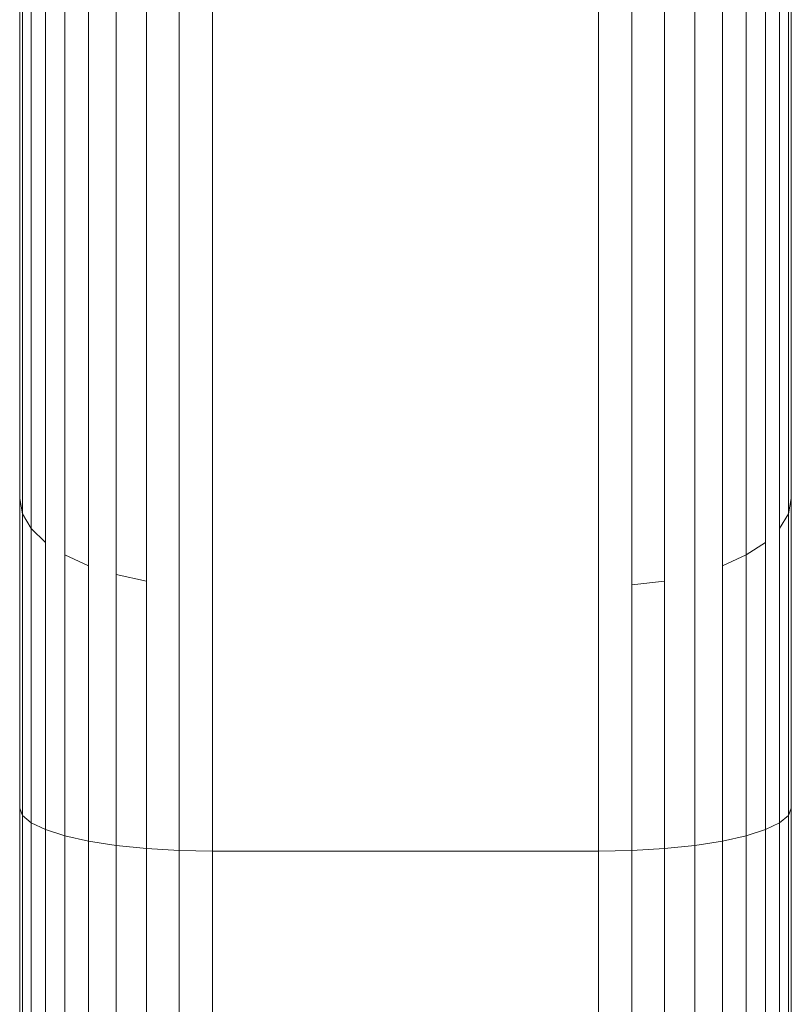
# Model space of a CAD drawing. Units: millimetres. Extents: x -4534 to 5440, y -3372 to 3880.
# Drawn here: x 3098 to 3110, y 2284 to 2299 of the extents above; entities that cross this region are included whole.
import ezdxf

# ---------------------------------------------------------------- set-up
doc = ezdxf.new("R2010")
doc.units = ezdxf.units.MM
doc.layers.add('Toestel 2D', color=7, linetype='Continuous', lineweight=20)

# ---------------------------------------------------------------- blocks, each defined once
blk = doc.blocks.new('1758_')
at = {"color": 0}
for p, q in [((231.4028, 40.2015), (231.4028, 39.0236)), ((232.6028, 39.0236), (232.6028, 40.2015)), ((231.4074, 40.1871), (231.4074, 38.9998)), ((232.5982, 38.9998), (232.5982, 40.1871)), ((231.4209, 40.1732), (231.4209, 38.9768)), ((232.5847, 38.9768), (232.5847, 40.1732)), ((231.443, 40.1601), (231.443, 38.9552)), ((231.473, 38.9357), (231.473, 40.1483)), ((232.5326, 38.9357), (232.5326, 40.1483)), ((232.5626, 38.9552), (232.5626, 40.1601)), ((231.51, 40.138), (231.51, 38.9189)), ((232.4956, 38.9189), (232.4956, 40.138)), ((231.5528, 38.9052), (231.5528, 40.1298)), ((231.6002, 40.1237), (231.6002, 38.8951)), ((231.6507, 38.4759), (231.6507, 40.1199)), ((231.7028, 38.4749), (231.7028, 40.1187)), ((232.3028, 38.4749), (232.3028, 40.1187)), ((232.3549, 38.889), (232.3549, 40.1199)), ((232.4054, 38.8951), (232.4054, 40.1237)), ((232.4528, 38.4838), (232.4528, 40.1298)), ((231.4028, 39.0236), (231.4074, 38.9998)), ((231.4028, 39.0236), (231.4028, 38.5418)), ((232.5982, 38.9998), (232.6028, 39.0236)), ((232.6028, 38.5418), (232.6028, 39.0236)), ((231.4074, 38.9998), (231.4209, 38.9768)), ((231.4074, 38.9998), (231.4074, 38.5302)), ((232.5847, 38.9768), (232.5982, 38.9998)), ((232.5982, 38.5302), (232.5982, 38.9998)), ((231.4209, 38.9768), (231.443, 38.9552)), ((231.4209, 38.9768), (231.4209, 38.5189)), ((232.5847, 38.5189), (232.5847, 38.9768)), ((231.443, 38.9552), (231.443, 38.5083)), ((232.5326, 38.9357), (232.5626, 38.9552)), ((232.5626, 38.5083), (232.5626, 38.9552)), ((231.473, 38.9357), (231.51, 38.9189)), ((231.473, 38.4988), (231.473, 38.9357)), ((232.4956, 38.9189), (232.5326, 38.9357)), ((232.5326, 38.4988), (232.5326, 38.9357)), ((231.51, 38.9189), (231.51, 38.4905)), ((232.4956, 38.4905), (232.4956, 38.9189)), ((231.5528, 38.9052), (231.6002, 38.8951)), ((231.5528, 38.4838), (231.5528, 38.9052)), ((231.6002, 38.8951), (231.6002, 38.4789)), ((232.3549, 38.889), (232.4054, 38.8951)), ((232.4054, 38.4789), (232.4054, 38.8951)), ((232.3549, 38.4759), (232.3549, 38.889)), ((231.4028, 38.5418), (231.4074, 38.5302)), ((231.4028, 38.5418), (231.4028, 37.6072)), ((232.5982, 38.5302), (232.6028, 38.5418)), ((232.6028, 37.6072), (232.6028, 38.5418)), ((231.4074, 38.5302), (231.4209, 38.5189)), ((231.4074, 38.5302), (231.4074, 37.5806)), ((232.5847, 38.5189), (232.5982, 38.5302)), ((232.5982, 37.5806), (232.5982, 38.5302)), ((231.4209, 38.5189), (231.443, 38.5083)), ((231.4209, 38.5189), (231.4209, 37.5549)), ((232.5626, 38.5083), (232.5847, 38.5189)), ((232.5847, 37.5549), (232.5847, 38.5189)), ((231.443, 38.5083), (231.473, 38.4988)), ((231.443, 38.5083), (231.443, 37.5307)), ((231.473, 38.4988), (231.51, 38.4905)), ((231.473, 37.5089), (231.473, 38.4988)), ((232.4956, 38.4905), (232.5326, 38.4988)), ((232.5326, 38.4988), (232.5626, 38.5083)), ((232.5326, 37.5089), (232.5326, 38.4988)), ((232.5626, 37.5307), (232.5626, 38.5083)), ((231.51, 38.4905), (231.5528, 38.4838)), ((231.51, 38.4905), (231.51, 37.49)), ((231.5528, 38.4838), (231.6002, 38.4789)), ((231.5528, 37.4747), (231.5528, 38.4838)), ((231.6002, 38.4789), (231.6507, 38.4759)), ((231.6002, 38.4789), (231.6002, 37.4635)), ((232.3549, 38.4759), (232.4054, 38.4789)), ((232.4054, 38.4789), (232.4528, 38.4838)), ((232.4054, 37.4635), (232.4054, 38.4789)), ((232.4528, 38.4838), (232.4956, 38.4905)), ((232.4528, 36.8172), (232.4528, 38.4838)), ((232.4956, 37.49), (232.4956, 38.4905)), ((231.6507, 36.8111), (231.6507, 38.4759)), ((231.6507, 38.4759), (231.7028, 38.4749)), ((231.7028, 36.8104), (231.7028, 38.4749)), ((231.7028, 38.4749), (232.3028, 38.4749)), ((232.3028, 38.4749), (232.3549, 38.4759)), ((232.3028, 36.8104), (232.3028, 38.4749)), ((232.3549, 37.4566), (232.3549, 38.4759))]:
    blk.add_line(p, q, dxfattribs=at)
blk = doc.blocks.new('VPL-06-1758')
at = {"layer": 'Toestel 2D', "xscale": 10, "yscale": 10, "zscale": 10}
blk.add_blockref('1758_', (783.681, 1901.502), dxfattribs=at)

msp = doc.modelspace()

# ---------------------------------------------------------------- block references
msp.add_blockref('VPL-06-1758', (0, 0))

doc.saveas('drawing.dxf')
